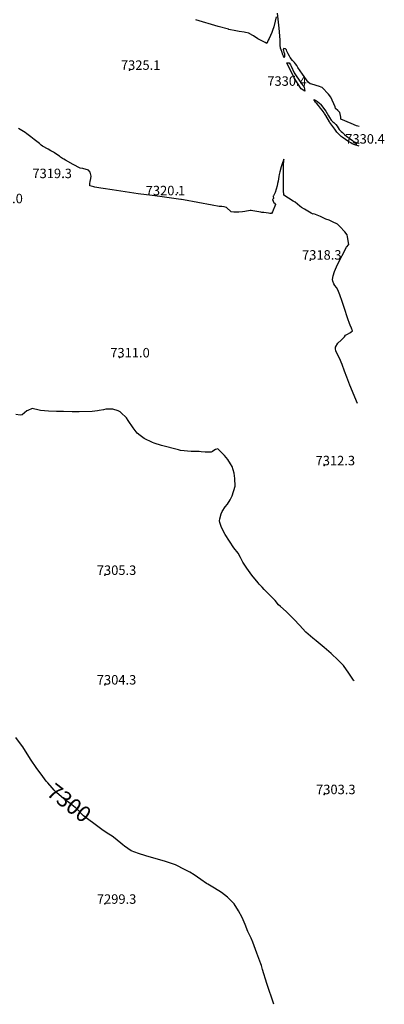
# Model space of a CAD drawing. Units: inches. Extents: x 2598877 to 2604557, y 1534263 to 1539663.
# Drawn here: x 2603871 to 2604536, y 1534263 to 1536059 of the extents above; entities that cross this region are included whole.
import ezdxf
from ezdxf.enums import TextEntityAlignment as Align

# ---------------------------------------------------------------- set-up
doc = ezdxf.new("R2010")
doc.units = ezdxf.units.IN
doc.header["$MEASUREMENT"] = 0
doc.layers.add('tile_2643_05_contour_10ft', color=1, linetype='Continuous')
doc.layers.add('tile_2643_05_spot_elev', color=165, linetype='Continuous')
doc.styles.add('Arial', font='arial.ttf')

msp = doc.modelspace()

# ---------------------------------------------------------------- linework, layer by layer
at = {"layer": 'tile_2643_05_contour_10ft'}
for points, elevation in [([(2604339.3, 1536064.4), (2604337.3, 1536056.8)], 7330), ([(2604490.3, 1535864.4), (2604485.8, 1535866), (2604475.7, 1535870.1), (2604456.9, 1535878.1), (2604456.8, 1535881.8), (2604456.3, 1535884.9), (2604455.4, 1535890.3), (2604451.6, 1535893.8), (2604447.6, 1535897.7), (2604446.4, 1535900.7), (2604438.9, 1535918.3), (2604434.5, 1535923.3), (2604422.7, 1535935.6), (2604416.5, 1535938), (2604414, 1535938.9), (2604410.2, 1535940.1), (2604403.9, 1535942.1), (2604400.9, 1535942.7), (2604397.4, 1535945.6), (2604386.9, 1535960.1), (2604378.9, 1535972.2), (2604376.7, 1535975.7), (2604374.3, 1535979), (2604374.3, 1535979.1), (2604374.2, 1535979.1), (2604372.6, 1535981.1), (2604369, 1535985.2), (2604364.5, 1535990.4), (2604363.2, 1535992.7), (2604360.9, 1535997.2), (2604359.7, 1535999.7), (2604358.8, 1536002.1), (2604357.8, 1536004.7), (2604356, 1536006.1), (2604352.8, 1536007.2), (2604352.1, 1536005.1), (2604352.9, 1536000.2), (2604354, 1535997.2), (2604354.5, 1535994.9), (2604354, 1535992.4), (2604353.3, 1535990.4), (2604352.5, 1535992.7), (2604351.5, 1535995.3), (2604349.2, 1536001.7), (2604348.3, 1536004.2), (2604347.1, 1536007.8), (2604346.6, 1536013.2), (2604346.5, 1536016), (2604346.4, 1536021.8), (2604346.4, 1536022.9), (2604344.4, 1536044.3), (2604343.8, 1536049.6), (2604341.5, 1536071.2)], 7330), ([(2604289.7, 1536034.6), (2604283.2, 1536036.2), (2604280.9, 1536036.7), (2604271.7, 1536038), (2604265.6, 1536039), (2604252.7, 1536041.8), (2604252, 1536041.9), (2604233.3, 1536047.3), (2604192.6, 1536059.5)], 7330), ([(2604337.3, 1536056.8), (2604334.7, 1536046.6), (2604332.7, 1536039.6), (2604331.3, 1536036.2), (2604326.3, 1536025.4), (2604324.8, 1536022.1), (2604322, 1536016.2), (2604318.8, 1536017.7), (2604313.9, 1536020.1), (2604310.5, 1536021.9), (2604305.7, 1536024.7), (2604297.9, 1536029.9), (2604290, 1536034.5), (2604289.7, 1536034.6)], 7330), ([(2604407.7, 1535913.9), (2604410.6, 1535912.5), (2604414.5, 1535910.4), (2604418.7, 1535906.7), (2604420.2, 1535905.2), (2604429.8, 1535892.5), (2604434.5, 1535884.1), (2604436.1, 1535881.3), (2604439.5, 1535875.9), (2604442.2, 1535873.4), (2604444.3, 1535871.9), (2604447.8, 1535868.3), (2604450.3, 1535865.3), (2604452.1, 1535862), (2604453.9, 1535859), (2604457.5, 1535855.7), (2604460, 1535853.4), (2604463.9, 1535849.9), (2604467.3, 1535847.2), (2604474.2, 1535841.8), (2604478.3, 1535838.8), (2604480.2, 1535837.3), (2604485, 1535835.6), (2604489.7, 1535833.9), (2604490.3, 1535833.7)], 7330), ([(2604490.3, 1535828.6), (2604482.5, 1535831.3), (2604477.8, 1535833), (2604475, 1535834.6), (2604470.8, 1535837.2), (2604467.7, 1535839.3), (2604465.4, 1535840.8), (2604459.6, 1535845.1), (2604457.7, 1535846.6), (2604453.9, 1535849.7), (2604449.5, 1535854.5), (2604445.8, 1535859.6), (2604437, 1535872.1), (2604436.3, 1535873.2), (2604429.7, 1535884.5), (2604427.2, 1535888.6), (2604426.6, 1535889.7), (2604422.9, 1535894.4), (2604420.1, 1535898), (2604416.4, 1535902.7), (2604412.7, 1535907.4), (2604410.7, 1535908.9), (2604407.7, 1535913.9)], 7330), ([(2603897.8, 1535841.1), (2603891.8, 1535845.7), (2603884.6, 1535851.2), (2603881.1, 1535853.9), (2603869.4, 1535861)], 7320), ([(2603935, 1535816.5), (2603933.3, 1535817.6), (2603928.1, 1535820.2), (2603923, 1535823.1), (2603912.9, 1535829), (2603910.4, 1535830.5), (2603907.3, 1535833.7), (2603897.8, 1535841.1)], 7320), ([(2604334.2, 1535738), (2604333.8, 1535737.2), (2604334, 1535733.5), (2604332.7, 1535731.3), (2604333.6, 1535728.4), (2604334.7, 1535725.3), (2604335.8, 1535724.5), (2604337.6, 1535722.5), (2604332.6, 1535709.2), (2604330.3, 1535705.8), (2604329.5, 1535705.8), (2604327.8, 1535705.9), (2604325, 1535706.5), (2604320.7, 1535707.2), (2604316.6, 1535707.5), (2604312.7, 1535707.5), (2604310.9, 1535708.2), (2604296.6, 1535711), (2604293.4, 1535711.4), (2604291.8, 1535711.2), (2604281.8, 1535709.6), (2604277.8, 1535708.9), (2604271.2, 1535708), (2604268.6, 1535708.2), (2604261.9, 1535708.6), (2604257.3, 1535708.9), (2604248.8, 1535717.1), (2604244.5, 1535717.9), (2604240, 1535718.4), (2604235.3, 1535718.8), (2604222.2, 1535721), (2604170, 1535730.7), (2604166.6, 1535731.4), (2604165.2, 1535731.6), (2604126.8, 1535736.7), (2604113.1, 1535738.5), (2604087.5, 1535741.8), (2604039.8, 1535748.9), (2604023.5, 1535751.4), (2604019.4, 1535752.1), (2604008.3, 1535753.9), (2604006.5, 1535754.3), (2603999.1, 1535756.2), (2603999.4, 1535760.7), (2603999.9, 1535764.4), (2604001.3, 1535769.6), (2604002, 1535774.1), (2603999.8, 1535781.1), (2603997.1, 1535785), (2603986.5, 1535787.8), (2603981.9, 1535788.7), (2603968.8, 1535795.5), (2603955.1, 1535803.1), (2603952, 1535804.9), (2603949.7, 1535806.2), (2603946, 1535808.7), (2603943.8, 1535810.3), (2603939, 1535813.7), (2603935, 1535816.5)], 7320), ([(2604361.6, 1535733.8), (2604352.8, 1535739.6), (2604352.8, 1535741.4), (2604352.7, 1535746.4), (2604352.2, 1535771.3), (2604352.4, 1535791.4), (2604353, 1535804.9), (2604350, 1535796.7), (2604348.2, 1535791.1), (2604345.5, 1535781.7), (2604344.3, 1535777.3), (2604343.8, 1535773.6), (2604342.5, 1535764.7), (2604341.7, 1535760.9), (2604340.8, 1535756.4), (2604337.4, 1535743.9), (2604335.5, 1535740.6), (2604334.2, 1535738)], 7320), ([(2604487.3, 1535359.3), (2604473.4, 1535392.8), (2604467.8, 1535407.3), (2604463.8, 1535418.5), (2604459.5, 1535430.1), (2604454.7, 1535441.8), (2604451.2, 1535448.8), (2604448.2, 1535455.6), (2604447.5, 1535458.9), (2604447.2, 1535462.3), (2604451.6, 1535469.2), (2604457.8, 1535474.9), (2604460.2, 1535477), (2604463.6, 1535480.9), (2604465.7, 1535483.6), (2604468.9, 1535485.7), (2604473.4, 1535488.2), (2604475.4, 1535489.6), (2604478.3, 1535491.8), (2604476.4, 1535496.5), (2604474.1, 1535502.3), (2604472.9, 1535505.4), (2604471.6, 1535508.6), (2604471.3, 1535510.1), (2604462.1, 1535537.9), (2604459.6, 1535545.4), (2604455, 1535557.6), (2604451.4, 1535566.6), (2604448.9, 1535570.7), (2604446.3, 1535574.4), (2604444.3, 1535577.6), (2604442.4, 1535582.7), (2604441.9, 1535585.7), (2604443.3, 1535591.9), (2604445.2, 1535599.8), (2604451.1, 1535612.6), (2604467.4, 1535644.2), (2604471.5, 1535649.1), (2604469.3, 1535663.2), (2604468.4, 1535666.8), (2604464.2, 1535672.4), (2604455.5, 1535682.4), (2604451.1, 1535686.2), (2604442.1, 1535690.7), (2604435.8, 1535693.7), (2604429.8, 1535695.7), (2604420.1, 1535700.4), (2604408, 1535705.5), (2604406.5, 1535704.7), (2604403, 1535706.4), (2604390.6, 1535713.5), (2604385.1, 1535716.8), (2604382.3, 1535719.1), (2604373.5, 1535726.3), (2604369.8, 1535728.3), (2604361.6, 1535733.8)], 7320), ([(2604337.5, 1535000), (2604318.8, 1535018.3), (2604317.2, 1535020), (2604313.4, 1535024.2), (2604308.3, 1535029.8), (2604306.2, 1535032.2), (2604294.8, 1535046.1), (2604285.9, 1535058.5), (2604278.5, 1535069.7), (2604274, 1535078.3), (2604269.6, 1535085.9), (2604262, 1535095.6), (2604253.9, 1535108), (2604245.9, 1535120.5), (2604239.6, 1535132.9), (2604236.5, 1535142.1), (2604236, 1535145.3), (2604236.6, 1535148.9), (2604238.6, 1535158), (2604240.4, 1535162), (2604246, 1535170.6), (2604250.2, 1535175.7), (2604255.2, 1535183.3), (2604258.8, 1535190.7), (2604264.3, 1535208.7), (2604263.9, 1535222.4), (2604262.3, 1535232.3), (2604258.9, 1535244.2), (2604256.1, 1535248.9), (2604250.8, 1535256.8), (2604244.8, 1535264.5), (2604232.8, 1535276.6), (2604228.2, 1535275.4), (2604225.3, 1535273.2), (2604223.1, 1535271.9), (2604220.6, 1535270.5), (2604215.1, 1535270.3), (2604209.6, 1535270.7), (2604202.6, 1535271.3), (2604198.5, 1535271.5), (2604190.7, 1535271.9), (2604184.3, 1535271.5), (2604164.6, 1535273.5), (2604161.2, 1535274.4), (2604130, 1535282.9), (2604116.3, 1535286.9), (2604113.3, 1535288.3), (2604098.1, 1535295.5), (2604090.8, 1535300.7), (2604085.3, 1535305.3), (2604078.1, 1535314.8), (2604069.2, 1535328.4), (2604066.2, 1535332.8), (2604056.1, 1535342.6), (2604054.5, 1535344), (2604050.8, 1535345.6), (2604041, 1535348.8), (2604035.1, 1535348.9), (2604028.5, 1535348.6), (2604023.9, 1535347.6), (2604016, 1535346.2), (2604013.1, 1535345.8), (2604003.5, 1535344.8), (2603979.8, 1535344.2), (2603967.2, 1535344.1), (2603951, 1535344.5), (2603938.7, 1535344.8), (2603924, 1535345.4), (2603909.2, 1535346.5), (2603906.6, 1535347.1), (2603894.2, 1535350.4), (2603886.4, 1535346.7), (2603884.3, 1535345.7), (2603875.8, 1535338.5), (2603872.5, 1535337.9), (2603864.3, 1535339.1)], 7310), ([(2604481.2, 1534853), (2604480, 1534854.4), (2604471.9, 1534867.2), (2604462, 1534881.2), (2604451.9, 1534891.1), (2604439.4, 1534903.2), (2604426.9, 1534914.3), (2604412.1, 1534926.4), (2604406.2, 1534931.1), (2604393.5, 1534942.1), (2604381.4, 1534954.7), (2604371.9, 1534965.4), (2604359.4, 1534977.8), (2604357.4, 1534979.8), (2604346.7, 1534989), (2604343.5, 1534992.1), (2604337.5, 1535000)], 7310), ([(2603907.9, 1534686.1), (2603901.1, 1534695.2), (2603892.4, 1534708.5), (2603891.2, 1534710.5), (2603876.9, 1534732.7), (2603874.5, 1534736), (2603864.4, 1534749.8)], 7300), ([(2604021, 1534582.2), (2604016.1, 1534585.6), (2603987.7, 1534606.9), (2603975.8, 1534619.5), (2603963.4, 1534629.3), (2603951, 1534638.8), (2603947.3, 1534641.7), (2603938.6, 1534649.7), (2603934.3, 1534653.7), (2603930.3, 1534658), (2603922.6, 1534667), (2603919.8, 1534670.4), (2603910.3, 1534682.8), (2603907.9, 1534686.1)], 7300), ([(2604334.6, 1534263.1), (2604321.9, 1534301), (2604314.4, 1534326.3), (2604312.2, 1534333.6), (2604311, 1534337), (2604303.9, 1534356.6), (2604296.7, 1534376.3), (2604293.2, 1534383.6), (2604287.4, 1534396.1), (2604282.3, 1534408.6), (2604276.9, 1534421.3), (2604270.7, 1534433.6), (2604262.8, 1534446.1), (2604251.9, 1534456.9), (2604250.1, 1534458.6), (2604239.4, 1534466.8), (2604226.9, 1534475.1), (2604214.4, 1534482.3), (2604212.1, 1534483.6), (2604201.9, 1534490.8), (2604189.4, 1534499.1), (2604181.4, 1534504), (2604176.9, 1534506.7), (2604173.3, 1534508.6), (2604155.6, 1534517.4), (2604151.9, 1534518.7), (2604137, 1534523.5), (2604101.3, 1534533.9), (2604088, 1534538.1), (2604074.6, 1534543.2), (2604062.3, 1534551.6), (2604059.4, 1534554.1), (2604045.7, 1534565.4), (2604039.7, 1534569.7), (2604030.8, 1534575.4), (2604021, 1534582.2)], 7300)]:
    msp.add_lwpolyline(points, dxfattribs=dict(at, elevation=elevation))
at = {"layer": 'tile_2643_05_contour_10ft', "elevation": 7330}
msp.add_lwpolyline([(2604358.6, 1535980.9), (2604362.6, 1535980.9), (2604365.1, 1535977), (2604366.2, 1535974.4), (2604372.2, 1535962.7), (2604374.5, 1535958.9), (2604376.9, 1535955), (2604379.8, 1535950.8), (2604386.6, 1535941.4), (2604388.3, 1535939), (2604390, 1535936.3), (2604390.7, 1535932.8), (2604391.3, 1535929.1), (2604384.7, 1535933.2), (2604383.2, 1535935.4), (2604371.7, 1535953.2)], close=True, dxfattribs=at)
at = {"layer": 'tile_2643_05_spot_elev'}
for p in [(2604071.9, 1535967.6, 7325.1), (2604371.7, 1535956, 7330.4), (2604485.3, 1535832.3, 7330.4), (2603950.6, 1535772, 7319.3), (2604159.3, 1535743.3, 7320.1), (2604401.1, 1535620.6, 7318.3), (2604053.5, 1535442.9, 7311), (2604426.9, 1535246.1, 7312.3), (2604026.9, 1535046.1, 7305.3), (2604026.9, 1534846.1, 7304.3), (2604426.9, 1534646.1, 7303.3), (2604026.9, 1534446.1, 7299.3)]:
    msp.add_point(p, dxfattribs=at)

# ---------------------------------------------------------------- texts
at = {"color": 18, "style": 'Arial'}
for s, p in [('7325.1', (2604092, 1535976.6)), ('7330.4', (2604358.9, 1535947.5)), ('7330.4', (2604501.1, 1535842)), ('7319.3', (2603930.5, 1535779)), ('7320.1', (2604137.2, 1535747.7)), ('7315.0', (2603841.1, 1535733.2)), ('7318.3', (2604422.3, 1535630.3)), ('7311.0', (2604072.6, 1535451.9)), ('7312.3', (2604447, 1535255.1)), ('7305.3', (2604048, 1535055.1)), ('7304.3', (2604048, 1534855.1)), ('7303.3', (2604447.9, 1534655.1)), ('7299.3', (2604048.1, 1534455.1))]:
    msp.add_text(s, height=17.28, dxfattribs=at).set_placement(p, align=Align.MIDDLE_CENTER)
msp.add_text('7300', height=28.8, rotation=-37.6392, dxfattribs=at).set_placement((2603961.7, 1534630.6), align=Align.MIDDLE_CENTER)

doc.saveas('drawing.dxf')
